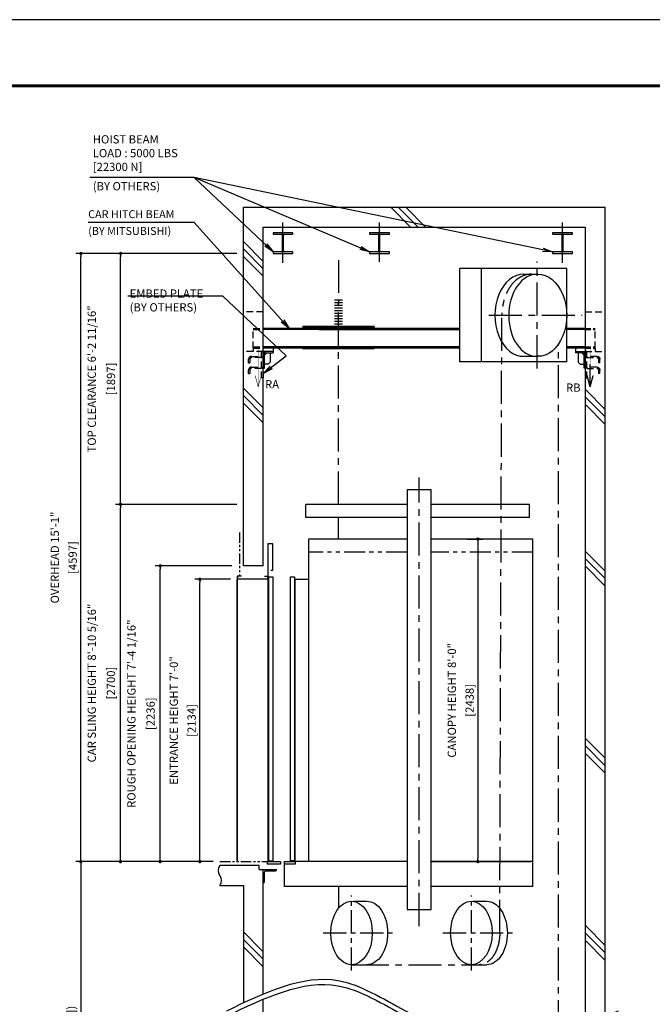
# Model space of a CAD drawing. Units: millimetres. Extents: x 0 to 21000, y 0 to 15000.
# Drawn here: x 10344 to 15131, y 7558 to 15000 of the extents above; entities that cross this region are included whole.
import ezdxf

# ---------------------------------------------------------------- set-up
doc = ezdxf.new("R2010")
doc.units = ezdxf.units.MM
doc.header["$LTSCALE"] = 100
for name, pattern in [('CENTERX2', [4, 2.5, -0.5, 0.5, -0.5]), ('DASHED', [0.75, 0.5, -0.25]), ('PHANTOM2', [31.75, 15.875, -3.175, 3.175, -3.175, 3.175, -3.175])]:
    doc.linetypes.add(name, pattern=pattern)
doc.layers.get('0').update_dxf_attribs({"color": 3})
for name, color, linetype in [('BUILDING', 3, 'Continuous'), ('CAR', 6, 'Continuous'), ('CENTER-LINE', 7, 'CENTERX2'), ('DIM', 2, 'Continuous'), ('DOOR', 7, 'Continuous'), ('FRAME', 5, 'Continuous'), ('OTHERS', 4, 'Continuous'), ('TRACTION-MACHINE', 2, 'Continuous'), ('W-DASHED-LINE', 111, 'PHANTOM2')]:
    doc.layers.add(name, color=color, linetype=linetype)
doc.styles.get("Standard").update_dxf_attribs({"font": 'romans.shx', "bigfont": 'bigfont.shx'})
doc.dimstyles.new('1-15矢', dxfattribs={"dimscale": 15, "dimtxt": 3, "dimasz": 5, "dimexe": 2, "dimexo": 2, "dimgap": 1, "dimtad": 3, "dimdsep": 46, "dimtxsty": 'Standard', "dimblk1": 'OPEN', "dimblk2": 'OPEN', "dimsah": 1, "dimcen": 0.09, "dimclrd": 256, "dimclre": 256, "dimclrt": 256, "dimadec": 0, "dimazin": 0, "dimtfac": 1, "dimtdec": 4, "dimtmove": 0, "dimatfit": 3, "dimldrblk": 'OPEN', "dimfxl": 0, "dimtolj": 1, "dimtzin": 0, "dimarcsym": 0})
doc.dimstyles.new('1-50IN INCH', dxfattribs={"dimscale": 25, "dimtxt": 2.5, "dimasz": 1, "dimexe": 1.5, "dimexo": 2, "dimgap": 1, "dimtad": 3, "dimdec": 4, "dimlfac": 0.03937, "dimzin": 3, "dimdsep": 46, "dimlunit": 4, "dimtxsty": 'Standard', "dimblk1": 'DOT', "dimblk2": 'DOT', "dimsah": 1, "dimcen": 0.09, "dimclrd": 256, "dimclre": 256, "dimclrt": 256, "dimadec": 0, "dimazin": 2, "dimtfac": 1, "dimtdec": 4, "dimtmove": 0, "dimatfit": 3, "dimldrblk": 'DOT', "dimfxl": 0, "dimfrac": 2, "dimtolj": 1, "dimtzin": 0, "dimarcsym": 0})
doc.dimstyles.new('1-50IN-ARROW', dxfattribs={"dimscale": 25, "dimtxt": 2.5, "dimasz": 3, "dimexe": 1.5, "dimexo": 2, "dimgap": 1, "dimtad": 3, "dimdsep": 46, "dimtxsty": 'Standard', "dimblk1": 'OPEN', "dimblk2": 'OPEN', "dimsah": 1, "dimcen": 0.09, "dimclrd": 256, "dimclre": 256, "dimclrt": 256, "dimadec": 0, "dimazin": 0, "dimtfac": 1, "dimtmove": 0, "dimatfit": 3, "dimldrblk": 'OPEN', "dimfxl": 0, "dimtolj": 1, "dimtzin": 0, "dimarcsym": 0})

# ---------------------------------------------------------------- blocks, each defined once
blk = doc.blocks.new('_DOT')
at = {"color": 0, "linetype": 'ByBlock'}
blk.add_line((-0.5, 0), (-1, 0), dxfattribs=at)
at = {"color": 0, "linetype": 'ByBlock', "const_width": 0.5}
blk.add_lwpolyline([(-0.25, 0, 1), (0.25, 0, 1)], format="xyb", close=True, dxfattribs=at)
blk = doc.blocks.new('*D46')
at = {"layer": 'DEFPOINTS', "color": 0}
for p in [(11707.3, 10770), (11989.5, 10770), (11858.8, 8636)]:
    blk.add_point(p, dxfattribs=at)
at = {"layer": 'DIM', "lineweight": -2}
for p, q in [((11939.5, 10770), (11669.8, 10770)), ((11707.3, 8661), (11707.3, 10745)), ((11808.8, 8636), (11669.8, 8636))]:
    blk.add_line(p, q, dxfattribs=at)
at = {"layer": 'DIM', "lineweight": -2, "xscale": 25, "yscale": 25, "zscale": 25}
for p, rotation in [((11707.3, 10770), 90), ((11707.3, 8636), 270)]:
    blk.add_blockref('_DOT', p, dxfattribs=dict(at, rotation=rotation))
at = {"layer": 'DIM', "char_height": 62.5, "attachment_point": 5, "rotation": 90}
for s, insert in [('\\A1;ENTRANCE HEIGHT 7\'-0"', (11510.3, 9703)), ('\\A1;[2134]', (11645.1, 9703))]:
    blk.add_mtext(s, dxfattribs=dict(at, insert=insert))
blk = doc.blocks.new('*D47')
at = {"layer": 'DEFPOINTS', "color": 0}
for p in [(10807.3, 13233), (12036.5, 13233), (11858.8, 8636)]:
    blk.add_point(p, dxfattribs=at)
at = {"layer": 'DIM', "lineweight": -2}
for p, q in [((11986.5, 13233), (10769.8, 13233)), ((10807.3, 8661), (10807.3, 13208)), ((11808.8, 8636), (10769.8, 8636))]:
    blk.add_line(p, q, dxfattribs=at)
at = {"layer": 'DIM', "lineweight": -2, "xscale": 25, "yscale": 25, "zscale": 25}
for p, rotation in [((10807.3, 13233), 90), ((10807.3, 8636), 270)]:
    blk.add_blockref('_DOT', p, dxfattribs=dict(at, rotation=rotation))
at = {"layer": 'DIM', "char_height": 62.5, "attachment_point": 5, "rotation": 90}
for s, insert in [('\\A1;OVERHEAD 15\'-1"', (10610.3, 10934.5)), ('\\A1;[4597]', (10745.1, 10934.5))]:
    blk.add_mtext(s, dxfattribs=dict(at, insert=insert))
blk = doc.blocks.new('*D49')
at = {"layer": 'DEFPOINTS', "color": 0}
for p in [(11407.3, 10872), (11999.5, 10872), (11708.8, 8636)]:
    blk.add_point(p, dxfattribs=at)
at = {"layer": 'DIM', "lineweight": -2}
for p, q in [((11949.5, 10872), (11369.8, 10872)), ((11407.3, 8661), (11407.3, 10847)), ((11658.8, 8636), (11369.8, 8636))]:
    blk.add_line(p, q, dxfattribs=at)
at = {"layer": 'DIM', "lineweight": -2, "xscale": 25, "yscale": 25, "zscale": 25}
for p, rotation in [((11407.3, 10872), 90), ((11407.3, 8636), 270)]:
    blk.add_blockref('_DOT', p, dxfattribs=dict(at, rotation=rotation))
at = {"layer": 'DIM', "char_height": 62.5, "attachment_point": 5, "rotation": 90}
for s, insert in [('\\A1;ROUGH OPENING HEIGHT 7\'-4 1/16"', (11189.5, 9754)), ('\\A1;[2236]', (11334.7, 9754))]:
    blk.add_mtext(s, dxfattribs=dict(at, insert=insert))
blk = doc.blocks.new('*D50')
at = {"layer": 'DEFPOINTS', "color": 0}
for p in [(13679.7, 11074), (13679.7, 8636), (13810.9, 8636)]:
    blk.add_point(p, dxfattribs=at)
at = {"layer": 'DIM', "lineweight": -2}
for p, q in [((13729.7, 11074), (13848.4, 11074)), ((13810.9, 11049), (13810.9, 8661)), ((13729.7, 8636), (13848.4, 8636))]:
    blk.add_line(p, q, dxfattribs=at)
at = {"layer": 'DIM', "lineweight": -2, "xscale": 25, "yscale": 25, "zscale": 25}
for p, rotation in [((13810.9, 11074), 90), ((13810.9, 8636), 270)]:
    blk.add_blockref('_DOT', p, dxfattribs=dict(at, rotation=rotation))
at = {"layer": 'DIM', "char_height": 62.5, "attachment_point": 5, "rotation": 90}
for s, insert in [('\\A1;CANOPY HEIGHT 8\'-0"', (13613.9, 9855)), ('\\A1;[2438]', (13748.7, 9855))]:
    blk.add_mtext(s, dxfattribs=dict(at, insert=insert))
blk = doc.blocks.new('_OPEN')
at = {"color": 0, "linetype": 'ByBlock'}
for p, q in [((-1, 0.167), (0, 0)), ((0, 0), (-1, -0.167)), ((0, 0), (-1, 0))]:
    blk.add_line(p, q, dxfattribs=at)
blk = doc.blocks.new('*D51')
at = {"layer": 'DEFPOINTS', "color": 0}
for p in [(11858.8, 8636), (10807.3, 5027), (11858.8, 5027)]:
    blk.add_point(p, dxfattribs=at)
at = {"layer": 'DIM', "lineweight": -2}
for p, q in [((11808.8, 8636), (10769.8, 8636)), ((10807.3, 8611), (10807.3, 5052)), ((11808.8, 5027), (10769.8, 5027))]:
    blk.add_line(p, q, dxfattribs=at)
at = {"layer": 'DIM', "lineweight": -2, "xscale": 25, "yscale": 25, "zscale": 25}
for p, rotation in [((10807.3, 8636), 90), ((10807.3, 5027), 270)]:
    blk.add_blockref('_DOT', p, dxfattribs=dict(at, rotation=rotation))
at = {"layer": 'DIM', "insert": (10682.6, 6831.5), "char_height": 62.5, "attachment_point": 5, "rotation": 90}
blk.add_mtext('\\A1;TRAVEL\\P(MAX. TRAVEL 196\'-10 7/32" [60000])', dxfattribs=at)
blk = doc.blocks.new('*D52')
at = {"layer": 'DEFPOINTS', "color": 0, "linetype": 'Continuous', "ltscale": 0.5}
for p in [(11107.3, 11336), (12036.5, 11336), (11858.8, 8636)]:
    blk.add_point(p, dxfattribs=at)
at = {"layer": 'DIM', "linetype": 'Continuous', "lineweight": -2, "ltscale": 0.5}
for p, q in [((11986.5, 11336), (11069.8, 11336)), ((11107.3, 8661), (11107.3, 11311)), ((11808.8, 8636), (11069.8, 8636))]:
    blk.add_line(p, q, dxfattribs=at)
at = {"layer": 'DIM', "linetype": 'Continuous', "lineweight": -2, "ltscale": 0.5, "xscale": 25, "yscale": 25, "zscale": 25}
for p, rotation in [((11107.3, 11336), 90), ((11107.3, 8636), 270)]:
    blk.add_blockref('_DOT', p, dxfattribs=dict(at, rotation=rotation))
at = {"layer": 'DIM', "linetype": 'Continuous', "ltscale": 0.5, "char_height": 62.5, "attachment_point": 5, "rotation": 90}
for s, insert in [('\\A1;CAR SLING HEIGHT 8\'-10 5/16"', (10889.5, 9986)), ('\\A1;[2700]', (11034.7, 9986))]:
    blk.add_mtext(s, dxfattribs=dict(at, insert=insert))
blk = doc.blocks.new('*D53')
at = {"layer": 'DEFPOINTS', "color": 0, "linetype": 'Continuous', "ltscale": 0.5}
for p in [(11107.3, 13233), (12036.5, 13233), (12036.5, 11336)]:
    blk.add_point(p, dxfattribs=at)
at = {"layer": 'DIM', "linetype": 'Continuous', "lineweight": -2, "ltscale": 0.5}
for p, q in [((11986.5, 13233), (11069.8, 13233)), ((11107.3, 11361), (11107.3, 13208)), ((11986.5, 11336), (11069.8, 11336))]:
    blk.add_line(p, q, dxfattribs=at)
at = {"layer": 'DIM', "linetype": 'Continuous', "lineweight": -2, "ltscale": 0.5, "xscale": 25, "yscale": 25, "zscale": 25}
for p, rotation in [((11107.3, 13233), 90), ((11107.3, 11336), 270)]:
    blk.add_blockref('_DOT', p, dxfattribs=dict(at, rotation=rotation))
at = {"layer": 'DIM', "linetype": 'Continuous', "ltscale": 0.5, "char_height": 62.5, "attachment_point": 5, "rotation": 90}
for s, insert in [('\\A1;TOP CLEARANCE 6\'-2 11/16"', (10889.5, 12284.5)), ('\\A1;[1897]', (11034.7, 12284.5))]:
    blk.add_mtext(s, dxfattribs=dict(at, insert=insert))
blk = doc.blocks.new('L100X100X10')
for p, q in [((-100, 0), (0, 0)), ((-100, 0), (-100, -3)), ((-100, 0), (-100, 0)), ((0, 0), (0, -100)), ((-93, -10), (-20, -10)), ((-10, -20), (-10, -93)), ((-3, -100), (0, -100)), ((0, -100), (0, -100))]:
    blk.add_line(p, q)
for centre, radius, start, end in [((-93, -3), 7, 180, 270), ((-20, -20), 10, 0, 90), ((-3, -93), 7, 180, 270)]:
    blk.add_arc(centre, radius, start, end)
blk = doc.blocks.new('EMBED PLATE')
at = {"layer": 'BUILDING', "linetype": 'DASHED'}
for p, q in [((0, 275), (-150, 275)), ((0, -25), (-150, -25))]:
    blk.add_line(p, q, dxfattribs=at)
at = {"layer": 'OTHERS', "linetype": 'DASHED'}
for p, q in [((-75, 0), (-75, -25)), ((-89, -61.9), (-12.5, -61.9)), ((-12.5, -71.3), (-89, -71.3)), ((-12.5, -61.9), (-12.5, -71.3)), ((-110.3, -110.3), (-110.3, -83.3)), ((-110.3, -110.3), (-101, -110.3)), ((-101, -83.3), (-101, -110.3)), ((-89, -143.8), (-12.5, -143.8)), ((-12.5, -143.8), (-12.5, -153.1)), ((-110.3, -192.1), (-110.3, -165.1)), ((-110.3, -192.1), (-101, -192.1)), ((-101, -165.1), (-101, -192.1)), ((-12.5, -153.1), (-89, -153.1))]:
    blk.add_line(p, q, dxfattribs=at)
at = {"layer": 'OTHERS', "linetype": 'Continuous'}
for p, q in [((75, -25), (0, -25)), ((0, -49), (0, -150)), ((26.9, -34.4), (9.4, -51.9)), ((9.4, -150), (9.4, -46.4)), ((21.4, -34.4), (75, -34.4)), ((75, -25), (24, -25)), ((52.5, -34.4), (52.5, -105.6)), ((75, 0), (75, -34.4)), ((38.4, -119.7), (9.4, -119.7)), ((52.5, -105.6), (38.4, -119.7)), ((0, -150), (9.4, -150))]:
    blk.add_line(p, q, dxfattribs=at)
at = {"layer": 'OTHERS', "linetype": 'DASHED'}
blk.add_lwpolyline([(0, -25), (0, -225), (-12.5, -225), (-12.5, -25)], close=True, dxfattribs=at)
for centre, radius in [((-89, -83.3), 21.4), ((-89, -83.3), 12), ((-89, -165.1), 21.4), ((-89, -165.1), 12)]:
    blk.add_arc(centre, radius, 90, 180, dxfattribs=at)
at = {"layer": 'OTHERS', "linetype": 'Continuous'}
for radius in [21.4, 12]:
    blk.add_arc((21.4, -46.4), radius, 90, 180, dxfattribs=at)

msp = doc.modelspace()

# ---------------------------------------------------------------- linework, layer by layer
at = {"layer": 'BUILDING'}
for p, q in [((12036.48255, 13582.97475), (14773.48255, 13582.97475)), ((12036.48255, 10871.97369), (12036.48255, 13582.97475)), ((13151.69255, 13582.97475), (13301.69255, 13432.97475)), ((13208.26109, 13582.97475), (13358.26109, 13432.97475)), ((13264.82963, 13582.97475), (13414.82963, 13432.97475)), ((14774.48255, 7466.70503), (14774.48255, 13582.97475)), ((12186.48255, 13432.97475), (14623.48255, 13432.97475)), ((12186.48255, 13432.97475), (14623.48255, 13432.97475)), ((12186.48255, 10871.97369), (12186.48255, 13432.97475)), ((14624.48255, 7406.9099), (14624.48255, 13432.97475)), ((12036.48255, 13323.47538), (12186.48255, 13173.47538)), ((12036.48255, 13266.90684), (12186.48255, 13116.90684)), ((12036.48255, 13210.3383), (12186.48255, 13060.3383)), ((12036.48255, 12214.92097), (12186.48255, 12064.92097)), ((12036.48255, 12158.35242), (12186.48255, 12008.35242)), ((14624.48255, 12204.17765), (14774.48255, 12054.17765)), ((14624.48255, 12147.60911), (14774.48255, 11997.60911)), ((12036.48255, 12101.78388), (12186.48255, 11951.78388)), ((14624.48255, 12091.04057), (14774.48255, 11941.04057)), ((14624.48255, 10981.46666), (14774.48255, 10831.46666)), ((12186.48255, 10871.97369), (12036.48255, 10871.97369)), ((14624.48255, 10924.89812), (14774.48255, 10774.89812)), ((14624.48255, 10868.32958), (14774.48255, 10718.32958)), ((14624.48255, 9567.2531), (14774.48255, 9417.2531)), ((14624.48255, 9510.68456), (14774.48255, 9360.68456)), ((14624.48255, 9454.11601), (14774.48255, 9304.11601)), ((12156.48255, 8605.70035), (11858.79217, 8605.70035)), ((12156.48255, 8575.77486), (12156.48255, 8605.70035)), ((12156.48255, 8575.77486), (12186.48255, 8575.77486)), ((12186.48255, 7635.59555), (12186.48255, 8575.77486)), ((11858.79217, 8455.97369), (12036.48255, 8455.97369)), ((12036.48255, 8455.97369), (12036.48255, 7568.45438)), ((14624.48255, 8153.03954), (14774.48255, 8003.03954)), ((12036.48255, 8104.43435), (12186.48255, 7954.43435)), ((12036.48255, 8047.86581), (12186.48255, 7897.86581)), ((14624.48255, 8096.47099), (14774.48255, 7946.47099)), ((14624.48255, 8039.90245), (14774.48255, 7889.90245)), ((12036.48255, 7991.29727), (12186.48255, 7841.29727)), ((12186.48255, 7260.97369), (12186.48255, 7595.59555))]:
    msp.add_line(p, q, dxfattribs=at)
for centre, start, end in [((11903.4608, 8568.47369), 139.986028487, 220.013971513), ((11814.12354, 8493.47369), 319.986028487, 40.013971513)]:
    msp.add_arc(centre, 58.3227, start, end, dxfattribs=at)
for points in [[(11911.06327, 7508.41617), (12754.73255, 7737.24617), (13262.98255, 7508.41617), (14080.23255, 7279.58617), (14874.48255, 7508.41617)], [(11911.06327, 7468.41617), (12754.73255, 7697.24617), (13262.98255, 7468.41617), (14080.23255, 7239.58617), (14874.48255, 7468.41617)]]:
    msp.add_spline(points, degree=3, dxfattribs=at)
at = {"layer": 'CAR'}
for p, q in [((12510.48255, 11235.97369), (12510.48255, 11335.97369)), ((13275.48255, 11335.97369), (12510.48255, 11335.97369)), ((14201.90345, 11335.97369), (13456.48255, 11335.97369)), ((14201.90345, 11235.97369), (14201.90345, 11335.97369)), ((13275.48255, 11235.97369), (12510.48255, 11235.97369)), ((14201.90345, 11235.97369), (13456.48255, 11235.97369)), ((13275.48255, 11073.97369), (12530.48255, 11073.97369)), ((12530.48255, 11073.97369), (12530.48255, 8635.97369)), ((14226.48255, 11073.97369), (13456.48255, 11073.97369)), ((14226.48255, 8447.97369), (14226.48255, 11073.97369)), ((12428.48255, 8635.97369), (12428.48255, 10769.97369)), ((12428.48255, 10769.97369), (12530.48255, 10769.97369)), ((13275.48255, 8635.97369), (12428.48255, 8635.97369)), ((13456.48255, 8635.97369), (14211.16768, 8635.97369)), ((14226.48255, 8635.97369), (13456.48255, 8635.97369)), ((12346.48255, 8615.97369), (12346.48255, 8447.97369)), ((13275.48255, 8447.97369), (12346.48255, 8447.97369)), ((14226.48255, 8447.97369), (13456.48255, 8447.97369))]:
    msp.add_line(p, q, dxfattribs=at)
at = {"layer": 'CAR', "linetype": 'PHANTOM2', "ltscale": 0.1}
for p, q in [((13275.48255, 10973.97369), (12530.48255, 10973.97369)), ((14226.48255, 10973.97369), (13456.48255, 10973.97369))]:
    msp.add_line(p, q, dxfattribs=at)
at = {"layer": 'CAR'}
msp.add_lwpolyline([(13276.48255, 8272.97369), (13456.48255, 8272.97369), (13456.48255, 11446.08957), (13276.48255, 11446.08957)], close=True, dxfattribs=at)
at = {"layer": 'CENTER-LINE', "ltscale": 0.5}
for p, q in [((12336.48255, 13162.97369), (12336.48255, 13466.40047)), ((13066.48255, 13169.97369), (13066.48255, 13466.40047)), ((14451.48255, 13162.97369), (14451.48255, 13466.40047))]:
    msp.add_line(p, q, dxfattribs=at)
at = {"layer": 'CENTER-LINE'}
for p, q in [((12756.66782, 11335.97369), (12757.97451, 13182.66374)), ((14260.63506, 12364.53877), (14260.63506, 13171.26557)), ((13894.73254, 12767.07475), (14599.96449, 12767.07475)), ((13976.483, 8096.67369), (13992.35318, 12767.07475)), ((14421.48255, 7338.06197), (14421.48255, 12548.73244)), ((13366.48255, 8149.41405), (13366.48255, 11539.71027)), ((12756.48243, 11073.97369), (12756.59706, 11235.97369)), ((12756.48243, 8447.97369), (12756.48243, 8282.88529)), ((12886.85267, 7856.67369), (13761.77123, 7856.67369))]:
    msp.add_line(p, q, dxfattribs=at)
at = {"layer": 'CENTER-LINE', "ltscale": 0.7}
for p, q in [((12855.41941, 7813.02184), (12855.41941, 8380.32554)), ((13761.77123, 7813.18603), (13761.77123, 8380.48973)), ((12640.76724, 8096.67369), (13193.98574, 8096.67369)), ((13547.11905, 8096.83788), (14100.33756, 8096.83788))]:
    msp.add_line(p, q, dxfattribs=at)
at = {"layer": 'CENTER-LINE', "extrusion": (0, 0, -1)}
msp.add_ellipse((13819.65886, 8096.67369), major_axis=(0, 240), ratio=0.6534339219, start_param=1.5707963268, end_param=3.1415926536, dxfattribs=at)
at = {"layer": 'DEFPOINTS'}
msp.add_lwpolyline([(0, 0), (21000, 0), (21000, 15000), (0, 15000)], close=True, dxfattribs=at)
at = {"layer": 'DIM'}
for p, q in [((11664.45787, 13806.90043), (10874.82468, 13806.90043)), ((11880.86109, 12909.84346), (11162.06199, 12909.84346))]:
    msp.add_line(p, q, dxfattribs=at)
at = {"layer": 'DIM', "color": 2}
for q in [(14660.98255, 12395.26269), (14638.12617, 12310.45073), (14683.83893, 12310.45073)]:
    msp.add_line((14660.98255, 12225.14954), q, dxfattribs=at)
at = {"layer": 'DIM', "const_width": 4.16667}
for points in [[(12148.98255, 12224.47576), (12148.98255, 12517.00024)], [(14660.98255, 12225.14954), (14660.98255, 12517.67402)], [(12148.98255, 12224.47576), (12126.12617, 12309.77694)], [(12148.98255, 12224.47576), (12171.83893, 12309.77694)], [(14660.98255, 12225.14954), (14638.12617, 12310.45073)], [(14660.98255, 12225.14954), (14683.83893, 12310.45073)]]:
    msp.add_lwpolyline(points, dxfattribs=at)
at = {"layer": 'DOOR'}
for p, q in [((12221.48255, 11037.89918), (12221.48255, 8635.97369)), ((12260.48255, 11037.89918), (12221.48255, 11037.89918)), ((12260.48255, 10837.89918), (12260.48255, 11037.89918)), ((12243.48255, 10837.89918), (12260.48255, 10837.89918)), ((12226.48255, 10788.37369), (12226.48255, 8640.97369)), ((12226.48255, 10788.37369), (12258.48255, 10788.37369)), ((12258.48255, 10788.37369), (12258.48255, 8640.97369)), ((12391.48255, 10788.37369), (12391.48255, 8640.97369)), ((12391.48255, 10788.37369), (12423.48255, 10788.37369)), ((12423.48255, 10788.37369), (12423.48255, 8640.97369)), ((12216.48255, 8635.97369), (12216.48255, 8615.97369)), ((12216.48255, 8635.97369), (12316.48255, 8635.97369)), ((12226.48255, 8640.97099), (12258.48255, 8640.97099)), ((12316.48255, 8635.97369), (12316.48255, 8615.97369)), ((12346.48255, 8635.97369), (12346.48255, 8615.97369)), ((12346.48255, 8635.97369), (12428.48255, 8635.97369)), ((12423.48255, 8640.97369), (12391.48255, 8640.97369)), ((12428.48255, 8635.97369), (12428.48255, 8615.97369)), ((12316.48255, 8615.97369), (12216.48255, 8615.97369)), ((12428.48255, 8615.97369), (12346.48255, 8615.97369))]:
    msp.add_line(p, q, dxfattribs=at)
at = {"layer": 'FRAME', "const_width": 25}
msp.add_lwpolyline([(450, 500), (20450, 500), (20450, 14500), (450, 14500)], close=True, dxfattribs=at)
at = {"layer": 'OTHERS', "ltscale": 2}
for p, q in [((12411.48255, 13389.94975), (12261.48255, 13389.94975)), ((12261.48255, 13389.94975), (12261.48255, 13379.20172)), ((12261.48255, 13379.20172), (12324.61247, 13379.20172)), ((12332.88019, 13253.05349), (12332.88019, 13370.934)), ((12340.08491, 13253.05349), (12340.08491, 13370.934)), ((12348.35263, 13379.20172), (12411.48255, 13379.20172)), ((12411.48255, 13379.20172), (12411.48255, 13389.94975)), ((13141.48255, 13389.94975), (12991.48255, 13389.94975)), ((12991.48255, 13389.94975), (12991.48255, 13379.20172)), ((12991.48255, 13379.20172), (13054.61247, 13379.20172)), ((13062.88019, 13253.05349), (13062.88019, 13370.934)), ((13070.08491, 13253.05349), (13070.08491, 13370.934)), ((13078.35263, 13379.20172), (13141.48255, 13379.20172)), ((13141.48255, 13379.20172), (13141.48255, 13389.94975)), ((14526.48255, 13389.94975), (14376.48255, 13389.94975)), ((14376.48255, 13389.94975), (14376.48255, 13379.20172)), ((14376.48255, 13379.20172), (14439.61247, 13379.20172)), ((14447.88019, 13253.05349), (14447.88019, 13370.934)), ((14455.08491, 13253.05349), (14455.08491, 13370.934)), ((14463.35263, 13379.20172), (14526.48255, 13379.20172)), ((14526.48255, 13379.20172), (14526.48255, 13389.94975)), ((12261.48255, 13244.78577), (12261.48255, 13232.97475)), ((12324.61247, 13244.78577), (12261.48255, 13244.78577)), ((12261.48255, 13232.97475), (12411.48255, 13232.97475)), ((12411.48255, 13244.78577), (12348.35263, 13244.78577)), ((12411.48255, 13232.97475), (12411.48255, 13244.78577)), ((12991.48255, 13244.78577), (12991.48255, 13232.97475)), ((13054.61247, 13244.78577), (12991.48255, 13244.78577)), ((12991.48255, 13232.97475), (13141.48255, 13232.97475)), ((13141.48255, 13244.78577), (13078.35263, 13244.78577)), ((13141.48255, 13232.97475), (13141.48255, 13244.78577)), ((14376.48255, 13244.78577), (14376.48255, 13232.97475)), ((14439.61247, 13244.78577), (14376.48255, 13244.78577)), ((14376.48255, 13232.97475), (14526.48255, 13232.97475)), ((14526.48255, 13244.78577), (14463.35263, 13244.78577)), ((14526.48255, 13232.97475), (14526.48255, 13244.78577))]:
    msp.add_line(p, q, dxfattribs=at)
at = {"layer": 'OTHERS'}
for p, q in [((12726.4825, 12882.00024), (12786.4825, 12882.00024)), ((12726.4825, 12862.00024), (12786.4825, 12862.00024)), ((12726.4825, 12842.00024), (12786.4825, 12842.00024)), ((12726.4825, 12822.00024), (12786.4825, 12822.00024)), ((12726.4825, 12802.00024), (12786.4825, 12802.00024)), ((12726.4825, 12782.00024), (12786.4825, 12782.00024)), ((12726.4825, 12762.00024), (12786.4825, 12762.00024)), ((12726.4825, 12742.00024), (12786.4825, 12742.00024)), ((12726.4825, 12722.00024), (12786.4825, 12722.00024)), ((12726.4825, 12702.00024), (12786.4825, 12702.00024)), ((12726.4825, 12702.00024), (12786.4825, 12702.00024)), ((11989.48255, 10794.97369), (11989.48255, 10769.97369)), ((12021.48255, 10794.97369), (11989.48255, 10794.97369)), ((11991.08255, 10793.37369), (11991.08255, 10771.57369)), ((12021.48255, 10793.37369), (11991.08255, 10793.37369)), ((12021.48255, 10794.97369), (12021.48255, 10793.37369)), ((12196.48255, 10794.97369), (12221.48255, 10794.97369)), ((12196.48255, 10794.97369), (12196.48255, 10793.37369)), ((12196.48255, 10793.37369), (12219.88255, 10793.37369)), ((12219.88255, 10793.37369), (12219.88255, 10771.57369)), ((12221.48255, 10794.97369), (12221.48255, 10769.97369)), ((11989.48255, 10769.97369), (11989.48255, 8635.97369)), ((12011.48255, 10769.97369), (11989.48255, 10769.97369)), ((12221.48255, 10769.97369), (11989.48255, 10769.97369)), ((11989.48255, 8635.97369), (11989.48255, 10768.37369)), ((12219.88255, 10771.57369), (11991.08255, 10771.57369)), ((12855.41941, 7856.67369), (12971.19374, 7856.67369)), ((13761.77123, 7856.83788), (13877.54556, 7856.83788))]:
    msp.add_line(p, q, dxfattribs=at)
at = {"layer": 'OTHERS', "color": 4, "linetype": 'DASHED'}
for p, q in [((12111.48255, 12517.00024), (12111.48255, 12667.00024)), ((12111.48255, 12667.00024), (12190.16531, 12667.00024)), ((12111.48255, 12657.00024), (12190.16531, 12657.00024)), ((14698.48255, 12517.00024), (14698.48255, 12667.00024)), ((14698.48255, 12517.00024), (14698.48255, 12667.00024)), ((12111.48255, 12527.00024), (12190.16531, 12527.00024)), ((12111.48255, 12517.00024), (12190.16531, 12517.00024))]:
    msp.add_line(p, q, dxfattribs=at)
at = {"layer": 'OTHERS', "color": 4, "linetype": 'Continuous'}
for p, q in [((13675.20903, 12667.00024), (12188.32393, 12667.00024)), ((13675.20903, 12657.00024), (12188.32393, 12657.00024)), ((13025.36861, 12682.00024), (12485.36861, 12682.00024)), ((12485.36861, 12682.00024), (12485.36861, 12667.00024)), ((12485.36861, 12673.00024), (13025.36861, 12673.00024)), ((13025.36861, 12673.00024), (12485.36861, 12673.00024)), ((12608.22753, 12657.00024), (13675.20903, 12657.00024)), ((12978.32393, 12667.00024), (13675.20903, 12667.00024)), ((13025.36861, 12682.00024), (13025.36861, 12667.00024)), ((14624.48255, 12667.00024), (14483.07852, 12667.00024)), ((14624.48255, 12657.00024), (14483.07852, 12657.00024)), ((13675.20903, 12527.00024), (12188.32393, 12527.00024)), ((13675.20903, 12517.00024), (12188.32393, 12517.00024)), ((12485.36861, 12511.00024), (12485.36861, 12517.00024)), ((13025.36861, 12511.00024), (12485.36861, 12511.00024)), ((13025.36861, 12511.00024), (13025.36861, 12517.00024)), ((14624.48255, 12527.00024), (14483.07852, 12527.00024)), ((14624.48255, 12517.00024), (14483.07852, 12517.00024))]:
    msp.add_line(p, q, dxfattribs=at)
at = {"layer": 'OTHERS', "color": 4, "linetype": 'DASHED', "ltscale": 0.8}
for p, q in [((14624.48255, 12667.00024), (14698.48255, 12667.00024)), ((14624.48255, 12657.00024), (14698.48255, 12657.00024)), ((14624.48255, 12527.00024), (14698.48255, 12527.00024)), ((14624.48255, 12517.00024), (14698.48255, 12517.00024))]:
    msp.add_line(p, q, dxfattribs=at)
at = {"layer": 'OTHERS', "linetype": 'Continuous', "ltscale": 2}
for p, q in [((12869.75794, 8336.67369), (12971.19374, 8336.67369)), ((13776.10976, 8336.83788), (13877.54556, 8336.83788)), ((12869.75794, 7856.67369), (12971.19374, 7856.67369)), ((13776.10976, 7856.83788), (13877.54556, 7856.83788))]:
    msp.add_line(p, q, dxfattribs=at)
at = {"layer": 'OTHERS', "ltscale": 2}
for centre, start, end in [((12324.61247, 13370.934), 0, 90), ((12348.35263, 13370.934), 90, 180), ((13054.61247, 13370.934), 0, 90), ((13078.35263, 13370.934), 90, 180), ((14439.61247, 13370.934), 0, 90), ((14463.35263, 13370.934), 90, 180), ((12324.61247, 13253.05349), 270, 0), ((12348.35263, 13253.05349), 180, 270), ((13054.61247, 13253.05349), 270, 0), ((13078.35263, 13253.05349), 180, 270), ((14439.61247, 13253.05349), 270, 0), ((14463.35263, 13253.05349), 180, 270)]:
    msp.add_arc(centre, 8.26772, start, end, dxfattribs=at)
at = {"layer": 'OTHERS', "linetype": 'Continuous', "ltscale": 2}
for centre in [(12855.41941, 8096.67369), (13761.77123, 8096.83788)]:
    msp.add_ellipse(centre, major_axis=(0, 240), ratio=0.6534339219, dxfattribs=at)
at = {"layer": 'OTHERS', "linetype": 'Continuous', "ltscale": 2, "extrusion": (0, 0, -1)}
for centre, start_param, end_param in [((12971.19374, 8096.67369), 0, 1.5707963268), ((13877.54556, 8096.83788), 0, 1.5707963268), ((12971.19374, 8096.67369), 1.5707963268, 3.1415926536), ((13877.54556, 8096.83788), 1.5707963268, 3.1415926536)]:
    msp.add_ellipse(centre, major_axis=(0, 240), ratio=0.6534339219, start_param=start_param, end_param=end_param, dxfattribs=at)
at = {"layer": 'TRACTION-MACHINE', "linetype": 'Continuous'}
for p, q in [((14483.07852, 13119.07475), (13675.20903, 13119.07475)), ((13675.20903, 12415.07475), (13675.20903, 13119.07475)), ((13838.19714, 12415.07475), (13838.19714, 13119.07475)), ((14483.07852, 12918.66959), (14483.07852, 13119.07475)), ((14159.22362, 13075.4945), (14267.06711, 13075.52939)), ((14483.07852, 12615.47991), (14483.07852, 12918.66959)), ((14483.07852, 12415.07475), (14483.07852, 12615.47991)), ((14159.22362, 12455.56429), (14267.06711, 12455.52941)), ((14483.07852, 12415.07475), (13675.20903, 12415.07475))]:
    msp.add_line(p, q, dxfattribs=at)
for centre, major_axis, ratio, start_param, end_param in [((14155.98326, 12765.5294), (0, 310), 0.6966539966, -0.0150048329, 3.1565974865), ((14257.3562, 12765.58102), (3.27942, 309.98374), 0.6860543002, -0.0152366254, 1.5943771205), ((14257.3562, 12765.58102), (3.27942, 309.98374), 0.6860543002, 1.5943771205, 3.156829279)]:
    msp.add_ellipse(centre, major_axis=major_axis, ratio=ratio, start_param=start_param, end_param=end_param, dxfattribs=at)
at = {"layer": 'TRACTION-MACHINE', "color": 0, "linetype": 'CENTERX2'}
msp.add_ellipse((14206.62614, 12765.59847), major_axis=(6.26038, 309.91893), ratio=0.6912273388, start_param=-0.0012082957, end_param=1.5799952512, dxfattribs=at)
at = {"layer": 'TRACTION-MACHINE', "linetype": 'Continuous', "extrusion": (0, 0, -1)}
msp.add_ellipse((14267.11579, 12765.5294), major_axis=(0, 310), ratio=0.6966539966, start_param=-0.0150048329, end_param=3.1565974865, dxfattribs=at)
at = {"layer": 'W-DASHED-LINE', "ltscale": 0.05}
for p, q in [((12006.48255, 11125.09359), (12006.48255, 10794.97369)), ((12216.48255, 10769.97369), (11989.48255, 10769.97369)), ((11858.79217, 8635.97369), (12226.48255, 8635.97369))]:
    msp.add_line(p, q, dxfattribs=at)

# ---------------------------------------------------------------- block references
msp.add_blockref('EMBED PLATE', (12186.48255, 12517.00024))
at = {"xscale": -1}
msp.add_blockref('EMBED PLATE', (14623.48255, 12517.00024), dxfattribs=at)
at = {"layer": 'BUILDING', "rotation": 90}
msp.add_blockref('L100X100X10', (12186.48255, 8575.77486), dxfattribs=at)

# ---------------------------------------------------------------- texts
at = {"layer": 'DIM'}
for s, p in [('RA', (12200.70269, 12212.80694)), ('RB', (14478.00063, 12187.80694))]:
    msp.add_text(s, height=62.5, dxfattribs=at).set_placement(p)
at = {"layer": 'DIM', "char_height": 62.5, "attachment_point": 7}
for s, insert in [('HOIST BEAM\\PLOAD : 5000 LBS\\P        [22300 N]', (10897.48083, 13836.58076)), ('(BY OTHERS)', (10897.48083, 13690.54208)), ('\\A1;EMBED PLATE\\P(BY OTHERS)', (11176.47546, 12794.45425))]:
    msp.add_mtext(s, dxfattribs=dict(at, insert=insert))
at = {"layer": 'DIM', "linetype": 'Continuous', "char_height": 60, "attachment_point": 7}
for s, insert in [('CAR HITCH BEAM', (10862.45787, 13481.2278)), ('(BY MITSUBISHI)', (10862.5966, 13354.31288))]:
    msp.add_mtext(s, dxfattribs=dict(at, insert=insert))

# ---------------------------------------------------------------- dimensions: what is measured, and where the dimension line sits
at = {"layer": 'DIM'}
for base, p1, p2, text, picture, middle in [((10807.30893, 13232.97475), (11858.79217, 8635.97369), (12036.48255, 13232.97475), 'OVERHEAD <>', '*D47', (10672.4875, 10934.47422)), ((13810.91768, 8635.97369), (13679.66768, 11073.97369), (13679.66768, 8635.97369), 'CANOPY HEIGHT <>', '*D50', (13676.09625, 9854.97369)), ((11407.30893, 10871.97369), (11708.79217, 8635.97369), (11999.48255, 10871.97369), 'ROUGH OPENING HEIGHT <>', '*D49', (11262.07083, 9753.97369)), ((11707.30893, 10769.97369), (11858.79217, 8635.97369), (11989.48255, 10769.97369), 'ENTRANCE HEIGHT <>', '*D46', (11572.4875, 9702.97369)), ((10807.30893, 5026.97369), (11858.79217, 8635.97369), (11858.79217, 5026.97369), 'TRAVEL\\P(MAX. TRAVEL 196\'-10 7/32" [60000])', '*D51', (10682.60655, 6831.47369))]:
    dim = msp.add_linear_dim(base=base, p1=p1, p2=p2, angle=90, text=text, dimstyle='1-50IN INCH', override={"dimpost": '\\X'}, dxfattribs=at)
    dim.commit()
    dim.dimension.update_dxf_attribs({"geometry": picture, "text_midpoint": middle})
at = {"layer": 'DIM', "linetype": 'Continuous', "ltscale": 0.5}
for base, p1, p2, text, picture, middle in [((11107.30893, 13232.97475), (12036.48255, 11335.97369), (12036.48255, 13232.97475), 'TOP CLEARANCE <>', '*D53', (10962.07083, 12284.47422)), ((11107.30893, 11335.97369), (11858.79217, 8635.97369), (12036.48255, 11335.97369), 'CAR SLING HEIGHT <>', '*D52', (10962.07083, 9985.97369))]:
    dim = msp.add_linear_dim(base=base, p1=p1, p2=p2, angle=90, text=text, dimstyle='1-50IN INCH', override={"dimpost": '\\X'}, dxfattribs=at)
    dim.commit()
    dim.dimension.update_dxf_attribs({"geometry": picture, "text_midpoint": middle})

# ---------------------------------------------------------------- leaders
at = {"layer": 'DIM'}
for points in [[(12261.48255, 13244.78577), (11664.45787, 13806.90043), (11589.45787, 13806.90043)], [(12991.48255, 13244.78577), (11664.45787, 13806.90043), (11589.45787, 13806.90043)], [(14376.48255, 13244.78577), (11664.45787, 13806.90043)], [(12186.48255, 12325.32783), (12359.85188, 12458.61538), (11880.86109, 12909.84346), (11805.86109, 12909.84346)]]:
    msp.add_leader(points, dimstyle='1-50IN-ARROW', dxfattribs=at)
at = {"layer": 'DIM', "linetype": 'Continuous', "annotation_type": 0, "has_hookline": 1, "hookline_direction": 1, "text_width": 712}
msp.add_leader([(12383.02167, 12667.00024), (11664.45787, 13466.2278), (11589.45787, 13466.2278)], dimstyle='1-15矢', dxfattribs=at)

doc.saveas('drawing.dxf')
